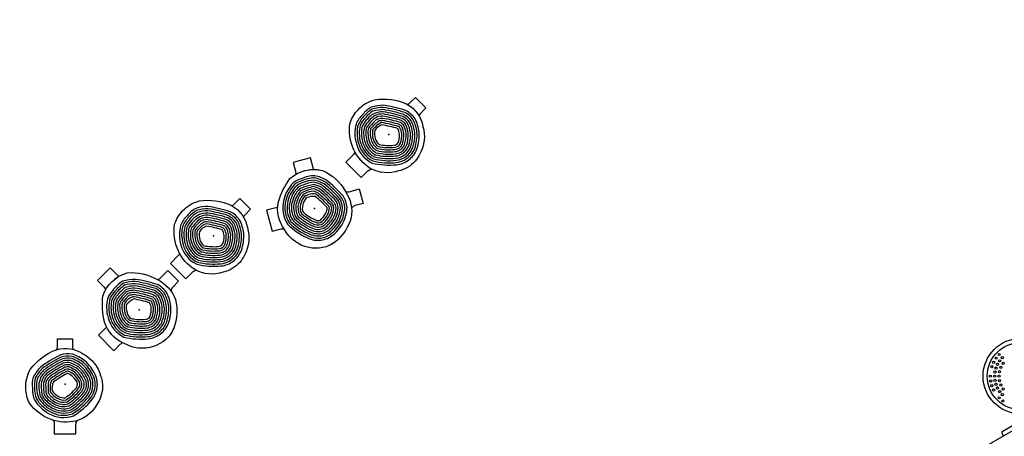
# Model space of a CAD drawing. Extents: x -515 to 455, y -429 to 412.
# Drawn here: x -401 to -176, y -104 to -9 of the extents above; entities that cross this region are included whole.
import ezdxf

# ---------------------------------------------------------------- set-up
doc = ezdxf.new("R2010")
doc.units = 0
doc.header["$LTSCALE"] = 10
doc.header["$MEASUREMENT"] = 0
doc.layers.get('Defpoints').update_dxf_attribs({"linetype": 'CONTINUOUS'})
for name, color, linetype in [('PW_CHECK', 220, 'CONTINUOUS'), ('PW_DIMS_ASTM', 30, 'CONTINUOUS'), ('PW_STRUCTURE', 140, 'CONTINUOUS')]:
    doc.layers.add(name, color=color, linetype=linetype)
doc.styles.add('PW-DIMS', font='arial.ttf', dxfattribs={"width": 0.8, "height": 6})
doc.dimstyles.new('PW-DETAIL', dxfattribs={"dimtxt": 8, "dimasz": 8, "dimexe": 3, "dimexo": 2, "dimgap": 1.5, "dimtad": 0, "dimtih": 1, "dimtoh": 1, "dimrnd": 1, "dimzin": 12, "dimdsep": 46, "dimlunit": 3, "dimtxsty": 'PW-DIMS', "dimcen": 0.03, "dimse1": 1, "dimse2": 1, "dimclrd": 256, "dimclre": 256, "dimclrt": 256, "dimadec": 0, "dimazin": 0, "dimtfac": 0.2, "dimtix": 1, "dimtofl": 0, "dimtmove": 0, "dimatfit": 3, "dimfxl": 1, "dimtolj": 1, "dimtzin": 0, "dimarcsym": 0})

# ---------------------------------------------------------------- blocks, each defined once
blk = doc.blocks.new('*D3')
at = {"layer": 'Defpoints', "color": 0, "transparency": 16777216}
for p in [(454.07, 403.07), (-472.85, -83.32), (454.07, -109.5)]:
    blk.add_point(p, dxfattribs=at)
at = {"layer": 'PW_DIMS_ASTM', "lineweight": -2, "transparency": 16777216}
for p, q in [((-464.85, 403.07), (-23.49, 403.07)), ((446.07, 403.07), (4.71, 403.07))]:
    blk.add_line(p, q, dxfattribs=at)
at = {"layer": 'PW_DIMS_ASTM', "transparency": 16777216}
for points in [[(-464.85, 404.4), (-464.85, 401.74), (-472.85, 403.07)], [(446.07, 404.4), (446.07, 401.74), (454.07, 403.07)]]:
    blk.add_solid(points, dxfattribs=at)
at = {"layer": 'PW_DIMS_ASTM', "transparency": 16777216, "char_height": 6, "attachment_point": 5, "style": 'PW-DIMS'}
for s, insert in [('\\A1;77\'-3"', (-9.39, 407.64)), ('\\A1;[23.56M]', (-9.39, 397.73))]:
    blk.add_mtext(s, dxfattribs=dict(at, insert=insert))
blk = doc.blocks.new('*D4')
at = {"layer": 'Defpoints', "color": 0, "transparency": 16777216}
for p in [(-75.28, 379.07), (-498.85, -428.45), (41.68, -428.45)]:
    blk.add_point(p, dxfattribs=at)
at = {"layer": 'PW_DIMS_ASTM', "lineweight": -2, "transparency": 16777216}
for p, q in [((-498.85, 371.07), (-498.85, -14.78)), ((-498.85, -420.45), (-498.85, -34.6))]:
    blk.add_line(p, q, dxfattribs=at)
at = {"layer": 'PW_DIMS_ASTM', "transparency": 16777216}
for points in [[(-500.18, 371.07), (-497.52, 371.07), (-498.85, 379.07)], [(-500.18, -420.45), (-497.52, -420.45), (-498.85, -428.45)]]:
    blk.add_solid(points, dxfattribs=at)
at = {"layer": 'PW_DIMS_ASTM', "transparency": 16777216, "char_height": 6, "attachment_point": 5, "style": 'PW-DIMS'}
for s, insert in [('\\A1;67\'-4"', (-498.85, -20.13)), ('\\A1;[20.53M]', (-498.85, -30.03))]:
    blk.add_mtext(s, dxfattribs=dict(at, insert=insert))

msp = doc.modelspace()

# ---------------------------------------------------------------- linework, layer by layer
at = {"layer": 'PW_CHECK'}
for p in [(-316.844, -35.115), (-333.814, -52.085), (-356.996, -58.297), (-373.967, -75.268), (-390.937, -92.238)]:
    msp.add_point(p, dxfattribs=at)
at = {"layer": 'PW_STRUCTURE'}
for points in [[(-323.876, -29.419, -0.1353142), (-320.114, -27.138, -0.1462456), (-312.673, -28.169, -0.2298558), (-309.04, -33.25, -0.207928), (-309.729, -39.524, -0.0713874), (-310.816, -41.206, -0.0361401)], [(-312.659, -28.177), (-312.41, -28.118, 0.1272163), (-312.117, -27.963), (-310.756, -26.602), (-308.328, -29.03), (-309.672, -30.374, 0.1473838), (-309.92, -30.836, 0.1473838)], [(-320.88, -28.852, 0.0940256), (-322.787, -30.502, 0.0458287)], [(-312.272, -40.92, 0.1419691), (-310.428, -38.454, 0.0990134), (-309.886, -34.55, 0.0825367), (-310.832, -31.478, 0.1246188), (-312.977, -29.604, 0.03965), (-318.001, -28.407, 0.0798798), (-320.88, -28.852)], [(-311.727, -39.711, 0.0825622), (-310.898, -38.283, 0.098355), (-310.384, -34.599, 0.0810658), (-311.264, -31.733, 0.1210929), (-313.169, -30.067, 0.0390443), (-318.041, -28.907, 0.0775715), (-320.685, -29.315)], [(-310.816, -41.206, -0.1595806), (-314.585, -43.455, -0.2101851), (-321.113, -42.854, -0.1378872), (-324.839, -38.612, -0.1502374), (-325.696, -32.444, -0.1078774), (-323.876, -29.419)], [(-322.787, -30.502, 0.1136148), (-324.34, -32.737, 0.0623006), (-324.598, -34.874)], [(-322.463, -30.795, 0.0735976), (-323.862, -32.886, 0.061252), (-324.098, -34.866)], [(-322.118, -31.177, 0.079525), (-323.384, -33.036, 0.060038), (-323.598, -34.858)], [(-320.685, -29.315, 0.0474829), (-322.463, -30.795, 0.025602)], [(-320.488, -29.777, 0.0752339), (-322.118, -31.177, 0.0200961)], [(-312.114, -38.522, 0.0398601), (-311.838, -37.942, 0.0967909), (-311.38, -34.695, 0.077517), (-312.126, -32.247, 0.1120467), (-313.558, -30.993, 0.0377116), (-318.118, -29.907, 0.242744), (-321.734, -31.561)], [(-313.837, -39.562, 0.1716319), (-312.308, -37.771, 0.0958512), (-311.879, -34.744, 0.0753454), (-312.556, -32.506, 0.1060824), (-313.756, -31.454, 0.0369728), (-318.155, -30.408, 0.2483607), (-321.363, -31.932, 0.0640946)], [(-314.065, -39.116, 0.1686637), (-312.778, -37.6, 0.0947747), (-312.377, -34.792, 0.0728188), (-312.986, -32.766, 0.098667), (-313.957, -31.915, 0.0361752), (-318.191, -30.908, 0.2547439), (-320.985, -32.31, 0.0517035)], [(-313.384, -40.455, 0.1757549), (-311.368, -38.113, 0.0976191), (-310.882, -34.647, 0.0794061), (-311.695, -31.99, 0.1169623), (-313.363, -30.53, 0.0383999), (-318.08, -29.407, 0.0749292), (-320.488, -29.777)], [(-313.248, -37.428, 0.0935273), (-312.875, -34.841, 0.0698356), (-313.416, -33.028, 0.0891493), (-314.161, -32.375, 0.0353076), (-318.226, -31.409, 0.2099172), (-320.114, -32.097, 0.0370025)], [(-321.734, -31.561, 0.07376), (-322.905, -33.186, 0.058614), (-323.098, -34.85)], [(-321.363, -31.932, 0.0667164), (-322.428, -33.338, 0.0569163), (-322.598, -34.842)], [(-320.985, -32.31, 0.0521159), (-321.95, -33.493, 0.0548494), (-322.098, -34.834)], [(-320.114, -32.097, 0.0296702), (-321.473, -33.651, 0.1283994), (-321.598, -34.826)], [(-319.064, -31.997, 0.0671535), (-320.996, -33.815, 0.0188337), (-321.059, -34.199)], [(-318.481, -32.381, 0.143574), (-319.96, -33.392, -0.0170169), (-320.521, -33.991, 0.0108263), (-320.553, -34.191)], [(-318.394, -32.902, 0.1851518), (-320.05, -34.203)], [(-318.259, -31.911, 0.0357086), (-319.064, -31.997, 0.0357086)], [(-314.186, -37.082, 0.0903054), (-313.872, -34.938, 0.0618178), (-314.271, -33.565, 0.0581875), (-314.586, -33.29, 0.034982), (-318.481, -32.381, 0.034982)], [(-314.466, -36.222, 0.15225), (-314.696, -33.844, 0.0294886), (-314.812, -33.744, 0.0327506), (-318.394, -32.902)], [(-313.717, -37.255, 0.0920613), (-313.374, -34.889, 0.0662465), (-313.844, -33.294, 0.0763923), (-314.371, -32.834, 0.0343543), (-318.259, -31.911)], [(-324.598, -34.874, 0.0686906), (-324.264, -37.221, 0.2160075), (-320.646, -41.629, 0.0865688), (-315.067, -42.011, 0.1381603), (-312.272, -40.92, 0.1347725)], [(-324.098, -34.866, 0.0689984), (-323.782, -37.087, 0.2139791), (-320.473, -41.156, 0.085717), (-315.117, -41.513, 0.1982612), (-311.727, -39.711, 0.1309798)], [(-323.598, -34.858, 0.0693475), (-323.3, -36.954, 0.211665), (-320.299, -40.684, 0.0847878), (-315.167, -41.016, 0.126338), (-313.049, -40.247, 0.126338)], [(-323.098, -34.85, 0.069747), (-322.818, -36.82, 0.2089974), (-320.123, -40.212, 0.0837692), (-315.218, -40.518, 0.2738306), (-311.9, -38.095, 0.1205241)], [(-322.598, -34.842, 0.0702087), (-322.336, -36.687, 0.2058844), (-319.945, -39.74, 0.0826463), (-315.268, -40.021, 0.113025), (-313.772, -39.524, 0.113025)], [(-322.098, -34.834, 0.0707485), (-321.854, -36.554, 0.2021978), (-319.765, -39.268, 0.0814002), (-315.318, -39.523, 0.1099539), (-314.065, -39.116, 0.1029725)], [(-321.598, -34.826, 0.0713881), (-321.372, -36.421, 0.1977523), (-319.581, -38.796, 0.0800063), (-315.368, -39.026, 0.2831442), (-313.248, -37.428, 0.0887615)], [(-320.996, -33.815, 0.1214669), (-320.89, -36.288, 0.1922687), (-319.394, -38.325, 0.0784324), (-315.417, -38.528, 0.2821064), (-313.717, -37.255, 0.0670218)], [(-320.521, -33.991, 0.1176164), (-320.408, -36.155, 0.1853029), (-319.202, -37.854, 0.0766338), (-315.467, -38.031, 0.2805264), (-314.186, -37.082, 0.0290042)], [(-320.05, -34.203, 0.1106838), (-319.926, -36.022, 0.176095), (-319.002, -37.384, 0.0659657), (-315.732, -37.573, 0.0336348)], [(-315.732, -37.573, 0.3894239), (-314.466, -36.222, 5.2586653)], [(-324.686, -38.919), (-324.68, -39.183, -0.2398721), (-324.904, -39.648), (-326.679, -41.423), (-323.148, -44.953), (-321.684, -43.489, -0.1446223), (-320.81, -43.014)], [(-329.064, -59.682, -0.2281464), (-335.158, -60.947, -0.2221511), (-340.695, -56.887, -0.2200676), (-342.118, -50.519, -0.0802243), (-339.461, -45.163, -0.2467942), (-331.973, -43.358)], [(-333.783, -44.538, 0.1114529), (-336.901, -45.239)], [(-333.846, -45.036, 0.0879043), (-336.776, -45.707, 0.0635301)], [(-335.193, -43.192, -0.0983219), (-331.973, -43.358, -0.1618858), (-326.747, -48.16, -0.1983206), (-325.439, -54.188, -0.1517572), (-329.064, -59.682, -0.0599831), (-330.541, -60.554, -0.0599831)], [(-332.524, -58.808, 0.1468011), (-329.854, -57.696, 0.098355), (-327.566, -54.762, 0.0810658), (-326.895, -51.841, 0.1210929), (-327.712, -49.446, 0.0390443), (-331.351, -46.005, 0.0775715), (-333.846, -45.036)], [(-332.362, -59.292, 0.1419691), (-329.532, -58.079, 0.0990134), (-327.111, -54.969, 0.0825367), (-326.394, -51.835, 0.1246188), (-327.314, -49.14, 0.03965), (-331.067, -45.592, 0.0798798), (-333.783, -44.538)], [(-336.901, -45.239, 0.1089049), (-338.722, -46.172, 0.0623006), (-340.013, -47.893)], [(-336.776, -45.707, 0.0862151), (-338.382, -46.54, 0.061252), (-339.576, -48.136)], [(-336.655, -46.157, 0.0556235), (-338.042, -46.909, 0.060038), (-339.139, -48.38)], [(-336.517, -46.672, 0.0488999), (-337.704, -47.278, 0.058614), (-338.702, -48.623)], [(-336.383, -47.174, 0.0411854), (-337.366, -47.649, 0.0569163), (-338.265, -48.866)], [(-333.906, -45.534, 0.0767287), (-336.655, -46.157)], [(-333.963, -46.034, 0.066125), (-336.517, -46.672, 0.0635151)], [(-332.2, -47.247, 0.0681944), (-334.015, -46.536, 0.014555), (-336.383, -47.174, 0.0178988)], [(-332.482, -47.663, 0.0636697), (-334.057, -47.041, 0.0614755), (-336.247, -47.682, -0.0217614)], [(-333.012, -56.834, 0.1686637), (-331.14, -56.164, 0.0947747), (-329.389, -53.933, 0.0728188), (-328.903, -51.874, 0.098667), (-329.319, -50.652, 0.0361752), (-332.482, -47.663, 0.0636697), (-334.057, -47.041)], [(-333.039, -57.334, 0.1716319), (-330.819, -56.547, 0.0958512), (-328.933, -54.14, 0.0753454), (-328.401, -51.863, 0.1060824), (-328.914, -50.353, 0.0369728), (-332.2, -47.247, 0.0681944), (-334.015, -46.536)], [(-333.065, -57.834, 0.1739264), (-330.497, -56.93, 0.0967909), (-328.477, -54.348, 0.077517), (-327.898, -51.855, 0.1120467), (-328.512, -50.052, 0.0377116), (-331.918, -46.832, 0.0718551), (-333.963, -46.034)], [(-333.093, -58.334, 0.1757549), (-330.176, -57.313, 0.0976191), (-328.022, -54.555, 0.0794061), (-327.397, -51.847, 0.1169623), (-328.111, -49.75, 0.0383999), (-331.635, -46.418, 0.0749292), (-333.906, -45.534)], [(-340.013, -47.893, 0.0686906), (-340.897, -50.093, 0.2160075), (-339.968, -55.719, 0.0865688), (-335.327, -58.84, 0.1381603), (-332.362, -59.292, 0.1031038)], [(-339.576, -48.136, 0.0689984), (-340.413, -50.218, 0.2139791), (-339.582, -55.397, 0.085717), (-335.122, -58.384, 0.1331165), (-332.524, -58.808, 0.0960277)], [(-339.139, -48.38, 0.0693475), (-339.929, -50.344, 0.211665), (-339.195, -55.075, 0.0847878), (-334.917, -57.928, 0.1042331), (-333.093, -58.334, 0.0873114)], [(-338.702, -48.623, 0.069747), (-339.445, -50.469, 0.2089974), (-338.807, -54.754, 0.0837692), (-334.712, -57.472, 0.1057035), (-333.065, -57.834, 0.0762903)], [(-338.265, -48.866, 0.0702087), (-338.961, -50.595, 0.2058844), (-338.416, -54.434, 0.0826463), (-334.507, -57.016, 0.1075533), (-333.039, -57.334, 0.0618666)], [(-337.828, -49.109, 0.0707485), (-338.477, -50.72, 0.2021978), (-338.024, -54.115, 0.0814002), (-334.301, -56.56, 0.1099539), (-333.012, -56.834, 0.0420612)], [(-337.391, -49.352, 0.0713881), (-337.993, -50.846, 0.1977523), (-337.63, -53.799, 0.0800063), (-334.096, -56.104, 0.1821263), (-332.315, -56.228, 0.0127922)], [(-336.247, -47.682, 0.0290767), (-337.03, -48.022, 0.0548494), (-337.828, -49.109)], [(-336.365, -48.778, 0.1214669), (-337.509, -50.972, 0.1922687), (-337.232, -53.484, 0.0796448), (-333.833, -55.673, 0.0796448)], [(-336.119, -48.159, 0.0249241), (-336.695, -48.397, 0.1283994), (-337.391, -49.352)], [(-336.041, -49.168, 0.1176164), (-337.025, -51.098, 0.1853029), (-336.83, -53.172, 0.0777075), (-333.636, -55.214, 0.0622957)], [(-335.989, -48.643, 0.0100524), (-336.365, -48.778, 0.0188337), (-336.611, -49.079)], [(-335.862, -49.118, -0.0038551), (-336.041, -49.168, 0.0108263), (-336.169, -49.324)], [(-332.762, -48.079, 0.0576409), (-334.08, -47.552, 0.0814028), (-336.119, -48.159, -0.0266604)], [(-333.042, -48.497, 0.0464264), (-334.013, -48.092, 0.1286344), (-335.989, -48.643, -0.0073808)], [(-333.32, -48.916, 0.0257176), (-333.804, -48.695, 0.1477564), (-335.862, -49.118, -0.0124923)], [(-333.654, -49.288, 0.1069261), (-335.736, -49.586, 0.0125254)], [(-332.315, -56.228, 0.096064), (-331.461, -55.78, 0.0935273), (-329.844, -53.726, 0.0698356), (-329.406, -51.886, 0.0891493), (-329.726, -50.948, 0.0353076), (-332.762, -48.079, 0.0576409), (-334.08, -47.552)], [(-333.833, -55.673, 0.2739474), (-331.781, -55.396, 0.0920613), (-330.3, -53.519, 0.0662465), (-329.91, -51.902, 0.0763923), (-330.136, -51.24, 0.0343543), (-333.042, -48.497)], [(-333.43, -54.758, 0.2645873), (-332.419, -54.625, 0.0881429), (-331.212, -53.104, 0.056146), (-330.923, -51.953, 0.0294886), (-330.974, -51.808, 0.0327506), (-333.654, -49.288)], [(-333.636, -55.214, 0.2713254), (-332.1, -55.011, 0.0903054), (-330.756, -53.312, 0.0618178), (-330.416, -51.923, 0.0581875), (-330.551, -51.528, 0.0332915), (-333.32, -48.916)], [(-326.699, -48.231), (-326.407, -48.224, 0.0127424), (-325.924, -48.196), (-323.601, -47.573), (-322.712, -50.89), (-324.548, -51.382, 0.1643601), (-325.348, -51.989)], [(-364.029, -52.601, -0.1353142), (-360.267, -50.32, -0.1462456), (-352.826, -51.351, -0.2298558), (-349.193, -56.432, -0.207928), (-349.882, -62.706, -0.0713874), (-350.969, -64.389, -0.0361401)], [(-352.425, -64.102, 0.1419691), (-350.581, -61.636, 0.0990134), (-350.039, -57.732, 0.0825367), (-350.985, -54.66, 0.1246188), (-353.13, -52.786, 0.03965), (-358.153, -51.589, 0.0798798), (-361.033, -52.035)], [(-352.812, -51.36), (-352.563, -51.3, 0.1272163), (-352.27, -51.145), (-350.909, -49.784), (-348.481, -52.212), (-349.825, -53.556, 0.1473838), (-350.073, -54.018, 0.1473838)], [(-342.285, -51.778, -0.0412338), (-342.377, -51.798), (-344.801, -52.447), (-343.509, -57.27), (-341.508, -56.734, -0.0957387), (-340.844, -56.687, -0.0957387)], [(-335.739, -49.587, 0.1106838), (-336.541, -51.224, 0.176095), (-336.422, -52.865, 0.0132314), (-335.942, -53.261, 0.0132314)], [(-335.736, -49.586, 0.00264), (-335.739, -49.587)], [(-350.969, -64.389, -0.1595806), (-354.738, -66.637, -0.2101851), (-361.266, -66.036, -0.1378872), (-364.992, -61.794, -0.1502374), (-365.849, -55.626, -0.1078774), (-364.029, -52.601)], [(-362.94, -53.685, 0.1136148), (-364.493, -55.92, 0.0623006), (-364.751, -58.056)], [(-362.615, -53.978, 0.0735976), (-364.015, -56.068, 0.061252), (-364.251, -58.048)], [(-361.033, -52.035, 0.0940256), (-362.94, -53.685, 0.0458287)], [(-360.838, -52.497, 0.0474829), (-362.615, -53.978, 0.025602)], [(-360.641, -52.959, 0.0752339), (-362.271, -54.36, 0.0200961)], [(-352.267, -61.704, 0.0398601), (-351.991, -61.124, 0.0967909), (-351.533, -57.878, 0.077517), (-352.278, -55.429, 0.1120467), (-353.711, -54.175, 0.0377116), (-358.271, -53.09, 0.242744), (-361.887, -54.743)], [(-353.99, -62.745, 0.1716319), (-352.461, -60.953, 0.0958512), (-352.031, -57.926, 0.0753454), (-352.709, -55.688, 0.1060824), (-353.909, -54.637, 0.0369728), (-358.308, -53.59, 0.2483607), (-361.516, -55.114, 0.0640946)], [(-354.218, -62.298, 0.1686637), (-352.931, -60.782, 0.0947747), (-352.53, -57.974, 0.0728188), (-353.139, -55.948, 0.098667), (-354.11, -55.098, 0.0361752), (-358.344, -54.091, 0.2547439), (-361.138, -55.492, 0.0517035)], [(-351.88, -62.893, 0.0825622), (-351.051, -61.466, 0.098355), (-350.537, -57.781, 0.0810658), (-351.416, -54.916, 0.1210929), (-353.322, -53.25, 0.0390443), (-358.193, -52.089, 0.0775715), (-360.838, -52.497)], [(-353.537, -63.637, 0.1757549), (-351.521, -61.295, 0.0976191), (-351.035, -57.829, 0.0794061), (-351.848, -55.172, 0.1169623), (-353.515, -53.713, 0.0383999), (-358.232, -52.589, 0.0749292), (-360.641, -52.959)], [(-335.942, -53.261, 0.0621532), (-333.438, -54.755)], [(-362.271, -54.36, 0.079525), (-363.536, -56.218, 0.060038), (-363.751, -58.04)], [(-361.887, -54.743, 0.07376), (-363.058, -56.368, 0.058614), (-363.251, -58.032)], [(-361.516, -55.114, 0.0667164), (-362.58, -56.521, 0.0569163), (-362.751, -58.024)], [(-361.138, -55.492, 0.0521159), (-362.103, -56.675, 0.0548494), (-362.251, -58.016)], [(-360.267, -55.279, 0.0296702), (-361.625, -56.833, 0.1283994), (-361.751, -58.008)], [(-359.217, -55.18, 0.0671535), (-361.149, -56.998, 0.0188337), (-361.211, -57.382)], [(-358.634, -55.563, 0.143574), (-360.113, -56.574, -0.0170169), (-360.674, -57.174, 0.0108263), (-360.706, -57.373)], [(-353.401, -60.61, 0.0935273), (-353.028, -58.023, 0.0698356), (-353.568, -56.21, 0.0891493), (-354.314, -55.557, 0.0353076), (-358.378, -54.592, 0.2099172), (-360.267, -55.279, 0.0370025)], [(-358.547, -56.084, 0.1851518), (-360.202, -57.386)], [(-358.411, -55.093, 0.0357086), (-359.217, -55.18, 0.0357086)], [(-354.339, -60.264, 0.0903054), (-354.025, -58.12, 0.0618178), (-354.424, -56.747, 0.0581875), (-354.739, -56.472, 0.034982), (-358.634, -55.563, 0.034982)], [(-354.619, -59.405, 0.15225), (-354.849, -57.027, 0.0294886), (-354.965, -56.926, 0.0327506), (-358.547, -56.084)], [(-353.87, -60.438, 0.0920613), (-353.526, -58.071, 0.0662465), (-353.997, -56.476, 0.0763923), (-354.523, -56.016, 0.0343543), (-358.411, -55.093)], [(-364.751, -58.056, 0.0686906), (-364.417, -60.403, 0.2160075), (-360.799, -64.811, 0.0865688), (-355.22, -65.193, 0.1381603), (-352.425, -64.102, 0.1347725)], [(-364.251, -58.048, 0.0689984), (-363.935, -60.269, 0.2139791), (-360.626, -64.338, 0.085717), (-355.27, -64.695, 0.1982612), (-351.88, -62.893, 0.1309798)], [(-363.751, -58.04, 0.0693475), (-363.453, -60.136, 0.211665), (-360.452, -63.866, 0.0847878), (-355.32, -64.198, 0.126338), (-353.201, -63.429, 0.126338)], [(-363.251, -58.032, 0.069747), (-362.971, -60.003, 0.2089974), (-360.276, -63.394, 0.0837692), (-355.37, -63.7, 0.2738306), (-352.053, -61.277, 0.1205241)], [(-362.751, -58.024, 0.0702087), (-362.489, -59.869, 0.2058844), (-360.098, -62.922, 0.0826463), (-355.421, -63.203, 0.113025), (-353.924, -62.706, 0.113025)], [(-362.251, -58.016, 0.0707485), (-362.007, -59.736, 0.2021978), (-359.917, -62.45, 0.0814002), (-355.471, -62.705, 0.1099539), (-354.218, -62.298, 0.1029725)], [(-361.751, -58.008, 0.0713881), (-361.525, -59.603, 0.1977523), (-359.734, -61.978, 0.0800063), (-355.52, -62.208, 0.2831442), (-353.401, -60.61, 0.0887615)], [(-361.149, -56.998, 0.1214669), (-361.043, -59.47, 0.1922687), (-359.547, -61.507, 0.0784324), (-355.57, -61.71, 0.2821064), (-353.87, -60.438, 0.0670218)], [(-360.674, -57.174, 0.1176164), (-360.561, -59.337, 0.1853029), (-359.355, -61.036, 0.0766338), (-355.619, -61.213, 0.2805264), (-354.339, -60.264, 0.0290042)], [(-360.202, -57.386, 0.1106838), (-360.079, -59.204, 0.176095), (-359.155, -60.566, 0.0659657), (-355.885, -60.756, 0.0336348)], [(-355.885, -60.756, 0.3894239), (-354.619, -59.405, 5.2586653)], [(-364.839, -62.101), (-364.833, -62.366, -0.2398721), (-365.057, -62.831), (-366.831, -64.605), (-363.301, -68.135), (-361.837, -66.671, -0.1446223), (-360.963, -66.196)], [(-366.055, -79.471, -0.2281464), (-370.7, -83.614, -0.2221511), (-377.525, -82.867, -0.2200676), (-381.942, -78.063, -0.0802243), (-382.318, -72.096, -0.2467942), (-376.736, -66.789)], [(-379.608, -68.255, -0.0983219), (-376.736, -66.789, -0.1618858), (-369.809, -68.335, -0.1983206), (-365.662, -72.901, -0.1517572), (-366.055, -79.471, -0.0599831), (-366.898, -80.965, -0.0599831)], [(-369.732, -68.372), (-369.482, -68.22, 0.0127424), (-369.079, -67.954), (-367.378, -66.253), (-364.95, -68.681), (-366.294, -70.025, 0.1643601), (-366.683, -70.951)], [(-377.714, -68.715, 0.1114529), (-380.064, -70.882)], [(-377.519, -69.178, 0.0879043), (-379.721, -71.225, 0.0635301)], [(-377.322, -69.64, 0.0767287), (-379.392, -71.554)], [(-369.106, -80.783, 0.1419691), (-367.262, -78.317, 0.0990134), (-366.72, -74.413, 0.0825367), (-367.666, -71.341, 0.1246188), (-369.81, -69.467, 0.03965), (-374.834, -68.27, 0.0798798), (-377.714, -68.715)], [(-369.489, -80.444, 0.1468011), (-367.732, -78.146, 0.098355), (-367.218, -74.462, 0.0810658), (-368.097, -71.596, 0.1210929), (-370.002, -69.93, 0.0390443), (-374.874, -68.77, 0.0775715), (-377.519, -69.178)], [(-370.218, -80.318, 0.1757549), (-368.202, -77.976, 0.0976191), (-367.716, -74.51, 0.0794061), (-368.528, -71.853, 0.1169623), (-370.196, -70.393, 0.0383999), (-374.913, -69.27, 0.0749292), (-377.322, -69.64)], [(-370.444, -79.872, 0.1739264), (-368.672, -77.805, 0.0967909), (-368.214, -74.558, 0.077517), (-368.959, -72.11, 0.1120467), (-370.392, -70.856, 0.0377116), (-374.951, -69.77, 0.0718551), (-377.121, -70.102)], [(-380.064, -70.882, 0.1089049), (-381.174, -72.6, 0.0623006), (-381.432, -74.737)], [(-379.721, -71.225, 0.0862151), (-380.695, -72.749, 0.061252), (-380.932, -74.729)], [(-379.392, -71.554, 0.0556235), (-380.217, -72.899, 0.060038), (-380.432, -74.721)], [(-379.015, -71.931, 0.0488999), (-379.739, -73.049, 0.058614), (-379.932, -74.713)], [(-377.121, -70.102, 0.066125), (-379.015, -71.931, 0.0635151)], [(-374.988, -70.271, 0.0681944), (-376.915, -70.562, 0.014555), (-378.648, -72.298, 0.0178988)], [(-375.024, -70.771, 0.0636697), (-376.7, -71.02, 0.0614755), (-378.275, -72.671, -0.0217614)], [(-375.059, -71.272, 0.0576409), (-376.464, -71.474, 0.0814028), (-377.926, -73.02, -0.0266604)], [(-375.092, -71.774, 0.0464264), (-376.135, -71.909, 0.1286344), (-377.572, -73.374, -0.0073808)], [(-370.671, -79.425, 0.1716319), (-369.142, -77.634, 0.0958512), (-368.712, -74.607, 0.0753454), (-369.39, -72.368, 0.1060824), (-370.59, -71.317, 0.0369728), (-374.988, -70.271, 0.0681944), (-376.915, -70.562)], [(-370.898, -78.979, 0.1686637), (-369.612, -77.463, 0.0947747), (-369.21, -74.655, 0.0728188), (-369.82, -72.629, 0.098667), (-370.791, -71.778, 0.0361752), (-375.024, -70.771, 0.0636697), (-376.7, -71.02)], [(-370.597, -78.105, 0.096064), (-370.081, -77.291, 0.0935273), (-369.709, -74.704, 0.0698356), (-370.249, -72.891, 0.0891493), (-370.995, -72.238, 0.0353076), (-375.059, -71.272, 0.0576409), (-376.464, -71.474)], [(-372.19, -78.385, 0.2739474), (-370.551, -77.118, 0.0920613), (-370.207, -74.752, 0.0662465), (-370.678, -73.157, 0.0763923), (-371.204, -72.697, 0.0343543), (-375.092, -71.774)], [(-378.648, -72.298, 0.0411854), (-379.261, -73.201, 0.0569163), (-379.432, -74.705)], [(-378.275, -72.671, 0.0290767), (-378.783, -73.356, 0.0548494), (-378.932, -74.697)], [(-377.926, -73.02, 0.0249241), (-378.306, -73.514, 0.1283994), (-378.432, -74.689)], [(-377.83, -73.678, 0.1214669), (-377.724, -76.151, 0.1922687), (-376.228, -78.188, 0.0796448), (-372.19, -78.385, 0.0796448)], [(-377.572, -73.374, 0.0100524), (-377.83, -73.678, 0.0188337), (-377.892, -74.062)], [(-377.354, -73.854, 0.1176164), (-377.242, -76.018, 0.1853029), (-376.035, -77.717, 0.0777075), (-372.248, -77.888, 0.0622957)], [(-377.224, -73.722, -0.0038551), (-377.354, -73.854, 0.0108263), (-377.387, -74.054)], [(-375.124, -72.275, 0.0257176), (-375.653, -72.327, 0.1477564), (-377.224, -73.722, -0.0124923)], [(-376.883, -74.066, 0.1106838), (-376.759, -75.885, 0.176095), (-375.836, -77.247, 0.0132314), (-375.222, -77.349, 0.0132314)], [(-376.881, -74.065, 0.00264), (-376.883, -74.066)], [(-375.227, -72.765, 0.1069261), (-376.881, -74.065, 0.0125254)], [(-372.298, -77.39, 0.2645873), (-371.488, -76.769, 0.0881429), (-371.204, -74.849, 0.056146), (-371.53, -73.707, 0.0294886), (-371.646, -73.607, 0.0327506), (-375.227, -72.765)], [(-372.248, -77.888, 0.2713254), (-371.02, -76.945, 0.0903054), (-370.706, -74.801, 0.0618178), (-371.105, -73.428, 0.0581875), (-371.42, -73.153, 0.0332915), (-375.124, -72.275)], [(-381.432, -74.737, 0.0686906), (-381.097, -77.084, 0.2160075), (-377.479, -81.492, 0.0865688), (-371.9, -81.874, 0.1381603), (-369.106, -80.783, 0.1031038)], [(-380.932, -74.729, 0.0689984), (-380.616, -76.95, 0.2139791), (-377.307, -81.019, 0.085717), (-371.951, -81.376, 0.1331165), (-369.489, -80.444, 0.0960277)], [(-380.432, -74.721, 0.0693475), (-380.134, -76.817, 0.211665), (-377.132, -80.547, 0.0847878), (-372.001, -80.879, 0.1042331), (-370.218, -80.318, 0.0873114)], [(-379.932, -74.713, 0.069747), (-379.652, -76.683, 0.2089974), (-376.956, -80.075, 0.0837692), (-372.051, -80.381, 0.1057035), (-370.444, -79.872, 0.0762903)], [(-379.432, -74.705, 0.0702087), (-379.17, -76.55, 0.2058844), (-376.779, -79.603, 0.0826463), (-372.101, -79.884, 0.1075533), (-370.671, -79.425, 0.0618666)], [(-378.932, -74.697, 0.0707485), (-378.688, -76.417, 0.2021978), (-376.598, -79.131, 0.0814002), (-372.151, -79.386, 0.1099539), (-370.898, -78.979, 0.0420612)], [(-378.432, -74.689, 0.0713881), (-378.206, -76.284, 0.1977523), (-376.415, -78.659, 0.0800063), (-372.201, -78.889, 0.1821263), (-370.597, -78.105, 0.0127922)], [(-375.222, -77.349, 0.0621532), (-372.307, -77.391)], [(-381.456, -79.237, -0.0412338), (-381.526, -79.3), (-383.301, -81.074), (-379.77, -84.605), (-378.306, -83.14, -0.0957387), (-377.754, -82.767, -0.0957387)], [(-392.884, -84.373), (-392.75, -84.156, 0.1272163), (-392.653, -83.839), (-392.653, -81.914), (-389.219, -81.914), (-389.219, -83.815, 0.1473838), (-389.068, -84.317, 0.1473838)], [(-399.938, -93.183, -0.1353142), (-398.891, -88.91, -0.1462456), (-392.9, -84.378, -0.2298558), (-386.739, -85.402, -0.207928), (-382.789, -90.325, -0.0713874), (-382.368, -92.284, -0.0361401)], [(-383.6, -93.111, 0.1419691), (-384.04, -90.063, 0.0990134), (-386.417, -86.919, 0.0825367), (-389.259, -85.416, 0.1246188), (-392.1, -85.607, 0.03965), (-396.499, -88.313, 0.0798798), (-398.22, -90.664)], [(-384.07, -91.87, 0.0825622), (-384.493, -90.275, 0.098355), (-386.735, -87.306, 0.0810658), (-389.383, -85.902, 0.1210929), (-391.908, -86.071, 0.0390443), (-396.173, -88.695, 0.0775715), (-397.755, -90.854)], [(-384.715, -93.568, 0.1757549), (-384.946, -90.487, 0.0976191), (-387.053, -87.692, 0.0794061), (-389.507, -86.388, 0.1169623), (-391.718, -86.535, 0.0383999), (-395.847, -89.076, 0.0749292), (-397.289, -91.041)], [(-385.184, -91.303, 0.0398601), (-385.399, -90.698, 0.0967909), (-387.371, -88.078, 0.077517), (-389.629, -86.874, 0.1120467), (-391.529, -87, 0.0377116), (-395.521, -89.457, 0.242744), (-396.909, -93.183)], [(-385.667, -93.257, 0.1716319), (-385.852, -90.909, 0.0958512), (-387.689, -88.465, 0.0753454), (-389.751, -87.361, 0.1060824), (-391.343, -87.467, 0.0369728), (-395.193, -89.837, 0.2483607), (-396.384, -93.183, 0.0640946)], [(-386.143, -93.103, 0.1686637), (-386.306, -91.12, 0.0947747), (-388.007, -88.851, 0.0728188), (-389.871, -87.85, 0.098667), (-391.159, -87.935, 0.0361752), (-394.865, -90.217, 0.2547439), (-395.849, -93.183, 0.0517035)], [(-386.759, -91.331, 0.0935273), (-388.325, -89.238, 0.0698356), (-389.989, -88.339, 0.0891493), (-390.978, -88.404, 0.0353076), (-394.535, -90.595, 0.2099172), (-395.384, -92.417, 0.0370025)], [(-387.213, -91.541, 0.0920613), (-388.643, -89.625, 0.0662465), (-390.104, -88.83, 0.0763923), (-390.802, -88.877, 0.0343543), (-394.204, -90.973)], [(-387.668, -91.75, 0.0903054), (-388.962, -90.012, 0.0618178), (-390.215, -89.324, 0.0581875), (-390.632, -89.352, 0.034982), (-394.028, -91.463, 0.034982)], [(-388.473, -91.341, 0.15225), (-390.317, -89.822, 0.0294886), (-390.471, -89.832, 0.0327506), (-393.598, -91.77)], [(-382.368, -92.284, -0.1595806), (-383.443, -96.539, -0.2101851), (-388.484, -100.729, -0.1378872), (-394.118, -100.365, -0.1502374), (-399.086, -96.61, -0.1078774), (-399.938, -93.183)], [(-398.22, -90.664, 0.0940256), (-398.402, -93.179, 0.0458287)], [(-397.755, -90.854, 0.0474829), (-397.965, -93.157, 0.025602)], [(-397.289, -91.041, 0.0752339), (-397.451, -93.183, 0.0200961)], [(-396.243, -97.192, 0.0689984), (-394.449, -98.539, 0.2139791), (-389.232, -99.076, 0.085717), (-385.192, -95.542, 0.1982612), (-384.07, -91.87, 0.1309798)], [(-395.547, -96.473, 0.069747), (-393.956, -97.669, 0.2089974), (-389.652, -98.161, 0.0837692), (-385.967, -94.909, 0.2738306), (-385.335, -90.85, 0.1205241)], [(-394.712, -91.604, 0.0671535), (-394.793, -94.256, 0.0188337), (-394.565, -94.571)], [(-394.793, -94.256, 0.1214669), (-392.97, -95.929, 0.1922687), (-390.471, -96.311, 0.0784324), (-387.515, -93.643, 0.2821064), (-387.213, -91.541, 0.0670218)], [(-394.204, -90.973, 0.0357086), (-394.712, -91.604, 0.0357086)], [(-394.504, -95.396, 0.0713881), (-393.216, -96.364, 0.1977523), (-390.27, -96.777, 0.0800063), (-387.128, -93.96, 0.2831442), (-386.759, -91.331, 0.0887615)], [(-394.028, -91.463, 0.143574), (-394.36, -93.224, -0.0170169), (-394.332, -94.044, 0.0108263), (-394.214, -94.208)], [(-394.332, -94.044, 0.1176164), (-392.723, -95.494, 0.1853029), (-390.668, -95.843, 0.0766338), (-387.902, -93.326, 0.2805264), (-387.668, -91.75, 0.0290042)], [(-393.598, -91.77, 0.1851518), (-393.849, -93.861)], [(-388.413, -93.191, 0.3894239), (-388.473, -91.341, 5.2586653)], [(-398.402, -93.179, 0.1136148), (-397.919, -95.858, 0.0623006), (-396.591, -97.551)], [(-397.965, -93.157, 0.0735976), (-397.476, -95.625, 0.061252), (-396.243, -97.192)], [(-397.451, -93.183, 0.079525), (-397.032, -95.392, 0.060038), (-395.895, -96.833)], [(-396.909, -93.183, 0.07376), (-396.588, -95.161, 0.058614), (-395.547, -96.473)], [(-396.591, -97.551, 0.0686906), (-394.695, -98.974, 0.2160075), (-389.02, -99.533, 0.0865688), (-384.805, -95.858, 0.1381603), (-383.6, -93.111, 0.1347725)], [(-396.384, -93.183, 0.0667164), (-396.142, -94.931, 0.0569163), (-395.199, -96.114)], [(-395.895, -96.833, 0.0693475), (-394.203, -98.104, 0.211665), (-389.443, -98.619, 0.0847878), (-385.58, -95.226, 0.126338), (-384.625, -93.183, 0.126338)], [(-395.849, -93.183, 0.0521159), (-395.695, -94.702, 0.0548494), (-394.852, -95.755)], [(-395.384, -92.417, 0.0296702), (-395.246, -94.476, 0.1283994), (-394.504, -95.396)], [(-395.199, -96.114, 0.0702087), (-393.71, -97.234, 0.2058844), (-389.86, -97.701, 0.0826463), (-386.354, -94.593, 0.113025), (-385.648, -93.183, 0.113025)], [(-394.852, -95.755, 0.0707485), (-393.463, -96.799, 0.2021978), (-390.067, -97.24, 0.0814002), (-386.741, -94.277, 0.1099539), (-386.143, -93.103, 0.1029725)], [(-393.849, -93.861, 0.1106838), (-392.475, -95.059, 0.176095), (-390.86, -95.369, 0.0659657), (-388.413, -93.191, 0.0336348)], [(-393.793, -100.473), (-393.602, -100.656, -0.2398721), (-393.431, -101.144), (-393.431, -103.653), (-388.439, -103.653), (-388.439, -101.582, -0.1446223), (-388.157, -100.628)]]:
    msp.add_lwpolyline(points, format="xyb", dxfattribs=at)
for points in [[(-333.948, -43.106), (-334.075, -43.006), (-334.764, -40.435), (-337.67, -41.214)], [(-337.67, -41.214), (-338.7, -41.49), (-338.164, -43.49), (-338.119, -44.203)], [(-378.572, -67.558), (-378.733, -67.535), (-380.614, -65.653), (-382.742, -67.781)], [(-382.742, -67.781), (-383.496, -68.535), (-382.031, -69.999), (-381.636, -70.594)]]:
    msp.add_lwpolyline(points, dxfattribs=at)
at = {"layer": 'PW_STRUCTURE', "elevation": 72}
msp.add_lwpolyline([(-157.146, -93.165), (-216.385, -127.367)], dxfattribs=at)
msp.add_lwpolyline([(-171.575, -101.496, 0.2967977), (-171.496, -101.223), (-171.795, -100.706, 0.3583162), (-172.108, -100.654), (-176.438, -103.154, 0.3581893), (-176.55, -103.451), (-176.251, -103.968, 0.3056594), (-175.981, -104.04, 0.3056594)], format="xyb", dxfattribs=at)
at = {"layer": 'PW_STRUCTURE'}
for centre, radius in [((-172.158, -90.437), 8.656), ((-172.158, -90.437), 7.693), ((-177.108, -85.49), 0.248), ((-178.399, -87.26), 0.248), ((-177.822, -86.326), 0.248), ((-177.51, -87.715), 0.248), ((-177.013, -86.914), 0.248), ((-176.404, -86.197), 0.248), ((-176.206, -87.502), 0.248), ((-178.816, -88.28), 0.248), ((-178.087, -89.502), 0.248), ((-177.866, -88.589), 0.248), ((-177.049, -89.402), 0.248), ((-176.729, -88.404), 0.248), ((-179.16, -90.442), 0.248), ((-179.075, -91.537), 0.248), ((-178.82, -92.603), 0.248), ((-178.158, -90.44), 0.248), ((-178.087, -91.379), 0.248), ((-177.87, -92.295), 0.248), ((-177.16, -90.437), 0.248), ((-177.051, -91.481), 0.248), ((-176.728, -92.471), 0.248), ((-178.399, -93.618), 0.248), ((-177.506, -93.167), 0.248), ((-177.015, -93.968), 0.248), ((-176.403, -94.68), 0.248), ((-176.204, -93.377), 0.248), ((-177.109, -95.388), 0.248), ((-176.278, -96.106), 0.248)]:
    msp.add_circle(centre, radius, dxfattribs=at)

# ---------------------------------------------------------------- dimensions: what is measured, and where the dimension line sits
at = {"layer": 'PW_DIMS_ASTM'}
dim = msp.add_linear_dim(base=(454.065, 403.07), p1=(-472.849, -83.317), p2=(454.065, -109.499), dimstyle='PW-DETAIL', override={"dimpost": '\\X'}, dxfattribs=at)
dim.commit()
dim.dimension.update_dxf_attribs({"geometry": '*D3', "text_midpoint": (-9.392, 403.07)})
dim = msp.add_linear_dim(base=(-498.849, -428.448), p1=(-75.275, 379.07), p2=(41.677, -428.448), angle=90, dimstyle='PW-DETAIL', override={"dimpost": '\\X'}, dxfattribs=at)
dim.commit()
dim.dimension.update_dxf_attribs({"geometry": '*D4', "text_midpoint": (-498.849, -24.689)})

doc.saveas('drawing.dxf')
